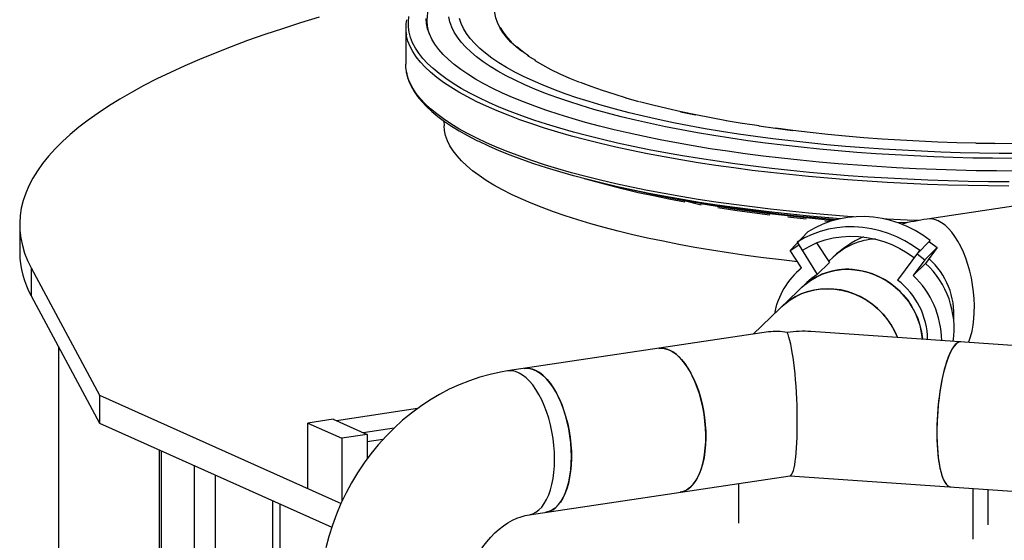
# Model space of a CAD drawing. Units: millimetres. Extents: x 69184 to 80985, y 54961 to 63440.
# Drawn here: x 78230 to 78737, y 61162 to 61431 of the extents above; entities that cross this region are included whole.
import ezdxf

# ---------------------------------------------------------------- set-up
doc = ezdxf.new("R2010")
doc.units = ezdxf.units.MM

# ---------------------------------------------------------------- blocks, each defined once
blk = doc.blocks.new('93025.01_DSP - iso')
for p, q in [((-1823.36, 2344.82), (-1823.36, 2325.92)), ((-1756.29, 2327.77), (-1760.24, 2330.08)), ((-1803.68, 2296.58), (-1803.59, 2294.09)), ((-1720.33, 2264.15), (-1714.12, 2262.67)), ((-1427.5, 2264.98), (-1554.5, 2246)), ((-1565.07, 2244.04), (-1570.2, 2244.3)), ((-2022.36, 2243.25), (-2022.36, 2228.76)), ((-1625.25, 2229.87), (-1616.1, 2239.43)), ((-1621.54, 2234.18), (-1611.32, 2217.43)), ((-1611.55, 2233.73), (-1604.85, 2223.68)), ((-1559.79, 2228.1), (-1552.94, 2235.05)), ((-1553.77, 2233.92), (-1552.94, 2235.05)), ((-1553.32, 2234.35), (-1549.37, 2231.31)), ((-1625.25, 2229.87), (-1621.29, 2232.37)), ((-1619.27, 2220.93), (-1625.25, 2229.87)), ((-1621.29, 2232.37), (-1620.71, 2232.93)), ((-1569.76, 2214.55), (-1558.38, 2229.8)), ((-1555.84, 2225.06), (-1549.37, 2231.31)), ((-1549.37, 2231.31), (-1555.34, 2223.19)), ((-1611.32, 2217.43), (-1604.85, 2223.68)), ((-1602.97, 2226.46), (-1605.23, 2224.27)), ((-1555.84, 2225.06), (-1561.81, 2216.94)), ((-1561.81, 2216.94), (-1555.34, 2223.19)), ((-1559.79, 2228.1), (-1555.84, 2225.06)), ((-2016.39, 2220.86), (-1981.25, 2155.25)), ((-2016.39, 2220.86), (-2016.39, 2206.38)), ((-1619.36, 2221.05), (-1621.8, 2218.69)), ((-1616.59, 2213.29), (-1644.19, 2186.64)), ((-2016.39, 2206.38), (-1981.25, 2140.76)), ((-1636.29, 2187.82), (-1770.88, 2167.71)), ((-1208.19, 2159.88), (-1614.5, 2188.06)), ((-2002.36, 2180.17), (-2002.36, 845.56)), ((-1981.25, 2155.25), (-1856.7, 2099.42)), ((-1981.25, 2155.25), (-1981.25, 2140.76)), ((-1817.32, 2148.29), (-1859.06, 2142.05)), ((-1860.76, 2142.81), (-1873.75, 2140.87)), ((-1860.76, 2142.81), (-1843.26, 2134.97)), ((-1981.25, 2140.76), (-1861.48, 2087.07)), ((-1873.75, 2140.87), (-1856.25, 2133.02)), ((-1873.75, 2107.06), (-1873.75, 2140.87)), ((-1829.37, 2138.24), (-1845.26, 2135.86)), ((-1843.26, 2134.97), (-1856.25, 2133.02)), ((-1856.25, 2133.02), (-1856.25, 2100.35)), ((-1843.26, 2134.97), (-1843.26, 2122.35)), ((-1835.1, 2132.32), (-1843.26, 2131.1)), ((-1950.5, 2126.98), (-1950.5, 754.68)), ((-1949.43, 2126.5), (-1949.43, 753.65)), ((-1932.43, 2118.88), (-1932.43, 746.02)), ((-1921.5, 2113.98), (-1921.5, 745.27)), ((-1759.8, 2093.53), (-1625.21, 2113.64)), ((-1625.28, 2113.63), (-1210.57, 2084.87)), ((-1651.56, 2089.26), (-1651.56, 2109.7)), ((-1530.82, 2080.88), (-1530.82, 2107.08)), ((-1523.05, 2088.38), (-1523.05, 2106.54)), ((-1892.06, 2100.78), (-1892.06, 749.67)), ((-1888.06, 2010.95), (-1888.06, 2098.99))]:
    blk.add_line(p, q)
at = {"flags": 128}
for points in [[(-1508.51, 2270.79), (-1518.89, 2270.85), (-1529.26, 2270.99), (-1539.6, 2271.23), (-1549.91, 2271.56), (-1560.16, 2271.98), (-1570.36, 2272.49), (-1580.48, 2273.09), (-1590.52, 2273.77), (-1600.46, 2274.55), (-1610.29, 2275.41), (-1620.01, 2276.36), (-1629.59, 2277.39), (-1639.03, 2278.51), (-1648.33, 2279.71), (-1657.45, 2280.99), (-1666.41, 2282.35), (-1675.18, 2283.79), (-1683.76, 2285.3), (-1692.13, 2286.89), (-1700.29, 2288.55), (-1708.23, 2290.28), (-1715.94, 2292.09), (-1723.4, 2293.95), (-1730.62, 2295.89), (-1737.58, 2297.88), (-1744.27, 2299.94), (-1750.69, 2302.05), (-1756.82, 2304.22), (-1762.67, 2306.44), (-1768.23, 2308.71), (-1773.48, 2311.02), (-1778.42, 2313.39), (-1783.06, 2315.79), (-1787.37, 2318.24), (-1791.36, 2320.72), (-1795.02, 2323.23), (-1798.35, 2325.78), (-1801.35, 2328.35), (-1804, 2330.95), (-1806.31, 2333.57), (-1808.28, 2336.21), (-1809.9, 2338.86), (-1811.17, 2341.53), (-1812.09, 2344.21), (-1812.65, 2346.89), (-1812.87, 2349.58)], [(-1507.36, 2279.88), (-1517.44, 2279.93), (-1527.52, 2280.07), (-1537.57, 2280.29), (-1547.58, 2280.61), (-1557.55, 2281.02), (-1567.45, 2281.52), (-1577.28, 2282.11), (-1587.02, 2282.78), (-1596.67, 2283.54), (-1606.21, 2284.39), (-1615.63, 2285.33), (-1624.92, 2286.35), (-1634.06, 2287.45), (-1643.05, 2288.64), (-1651.87, 2289.91), (-1660.52, 2291.25), (-1668.98, 2292.67), (-1677.25, 2294.17), (-1685.3, 2295.74), (-1693.14, 2297.39), (-1700.76, 2299.1), (-1708.14, 2300.88), (-1715.27, 2302.73), (-1722.15, 2304.64), (-1728.77, 2306.61), (-1735.12, 2308.64), (-1741.19, 2310.72), (-1746.98, 2312.86), (-1752.47, 2315.05), (-1757.67, 2317.29), (-1762.56, 2319.57), (-1767.14, 2321.9), (-1771.4, 2324.26), (-1775.34, 2326.67), (-1778.96, 2329.11), (-1782.24, 2331.57), (-1785.19, 2334.07), (-1787.81, 2336.59), (-1790.08, 2339.14), (-1792, 2341.7), (-1793.58, 2344.28), (-1794.81, 2346.87), (-1795.69, 2349.47)], [(-1811.15, 2341.48), (-1811.59, 2342.9), (-1812.15, 2345.58), (-1812.35, 2348.26), (-1812.21, 2350.94), (-1811.71, 2353.62), (-1810.87, 2356.29), (-1809.67, 2358.96), (-1808.12, 2361.61), (-1806.23, 2364.24), (-1803.99, 2366.86), (-1801.41, 2369.46), (-1798.49, 2372.03), (-1795.23, 2374.58), (-1791.65, 2377.09), (-1787.73, 2379.57), (-1783.49, 2382.02), (-1778.93, 2384.43), (-1774.06, 2386.8), (-1768.88, 2389.12), (-1763.4, 2391.39), (-1757.63, 2393.62), (-1752.12, 2395.6)], [(-1512.37, 2265.2), (-1522.87, 2265.29), (-1533.36, 2265.47), (-1543.81, 2265.74), (-1554.23, 2266.1), (-1564.59, 2266.55), (-1574.89, 2267.09), (-1585.11, 2267.72), (-1595.25, 2268.43), (-1605.29, 2269.24), (-1615.22, 2270.13), (-1625.03, 2271.1), (-1634.71, 2272.16), (-1644.24, 2273.3), (-1653.63, 2274.52), (-1662.85, 2275.83), (-1671.9, 2277.21), (-1680.76, 2278.67), (-1689.43, 2280.21), (-1697.9, 2281.82), (-1706.15, 2283.5), (-1714.19, 2285.26), (-1721.99, 2287.08), (-1729.55, 2288.96), (-1736.87, 2290.92), (-1743.93, 2292.93), (-1750.73, 2295.01), (-1757.25, 2297.14), (-1763.5, 2299.32), (-1769.46, 2301.56), (-1775.13, 2303.85), (-1780.5, 2306.19), (-1785.56, 2308.57), (-1790.32, 2311), (-1794.76, 2313.46), (-1798.87, 2315.97), (-1802.67, 2318.5), (-1806.13, 2321.07), (-1809.26, 2323.67), (-1812.06, 2326.29), (-1814.51, 2328.93), (-1816.63, 2331.6), (-1818.39, 2334.28), (-1819.82, 2336.97), (-1820.89, 2339.68), (-1821.61, 2342.39), (-1821.98, 2345.11), (-1822.01, 2347.83), (-1821.68, 2350.55)], [(-1510.74, 2277.3), (-1520.89, 2277.38), (-1531.02, 2277.54), (-1541.12, 2277.8), (-1551.18, 2278.15), (-1561.19, 2278.58), (-1571.13, 2279.11), (-1581, 2279.72), (-1590.79, 2280.42), (-1600.47, 2281.21), (-1610.04, 2282.09), (-1619.49, 2283.05), (-1628.8, 2284.09), (-1637.97, 2285.22), (-1646.99, 2286.42), (-1655.84, 2287.71), (-1664.51, 2289.08), (-1672.99, 2290.52), (-1681.28, 2292.04), (-1689.36, 2293.63), (-1697.22, 2295.29), (-1704.86, 2297.02), (-1712.26, 2298.82), (-1719.41, 2300.68), (-1726.32, 2302.61), (-1732.96, 2304.59), (-1739.34, 2306.64), (-1745.43, 2308.74), (-1751.25, 2310.89), (-1756.77, 2313.09), (-1762, 2315.35), (-1766.92, 2317.64), (-1771.53, 2319.98), (-1775.83, 2322.36), (-1779.81, 2324.78), (-1783.47, 2327.23), (-1786.79, 2329.71), (-1789.78, 2332.22), (-1792.44, 2334.76), (-1794.75, 2337.32), (-1796.73, 2339.89), (-1798.35, 2342.49), (-1799.64, 2345.09), (-1800.57, 2347.71), (-1801.15, 2350.33)], [(-1763.53, 2332.48), (-1766.49, 2334.9), (-1769.1, 2337.36), (-1771.36, 2339.84), (-1773.28, 2342.33), (-1774.84, 2344.85), (-1776.05, 2347.38), (-1776.9, 2349.91), (-1777.39, 2352.46), (-1777.53, 2355), (-1777.31, 2357.55), (-1776.72, 2360.09), (-1775.79, 2362.62), (-1774.49, 2365.15), (-1772.84, 2367.66), (-1770.84, 2370.15), (-1768.5, 2372.62), (-1765.8, 2375.07)], [(-1867.89, 2350.2), (-1877.55, 2347.26), (-1886.94, 2344.25), (-1896.04, 2341.19), (-1904.87, 2338.08), (-1913.41, 2334.91), (-1921.65, 2331.68), (-1929.6, 2328.41), (-1937.25, 2325.09), (-1944.59, 2321.73), (-1951.62, 2318.32), (-1958.33, 2314.87), (-1964.73, 2311.38), (-1970.81, 2307.85), (-1976.56, 2304.28), (-1981.98, 2300.68), (-1987.08, 2297.05), (-1991.83, 2293.39), (-1996.26, 2289.7), (-2000.34, 2285.98), (-2004.08, 2282.24), (-2007.48, 2278.48), (-2010.53, 2274.69), (-2013.24, 2270.89), (-2015.59, 2267.08), (-2017.6, 2263.25), (-2019.25, 2259.41), (-2020.56, 2255.56), (-2021.51, 2251.7), (-2022.11, 2247.84), (-2022.35, 2243.98), (-2022.24, 2240.11), (-2021.77, 2236.25), (-2020.96, 2232.39), (-2019.79, 2228.54), (-2018.26, 2224.7), (-2016.39, 2220.86)], [(-1512.39, 2263.05), (-1522.94, 2263.13), (-1533.46, 2263.32), (-1543.96, 2263.59), (-1554.42, 2263.95), (-1564.83, 2264.4), (-1575.17, 2264.94), (-1585.44, 2265.57), (-1595.62, 2266.29), (-1605.7, 2267.1), (-1615.67, 2267.99), (-1625.52, 2268.97), (-1635.24, 2270.03), (-1644.82, 2271.18), (-1654.24, 2272.41), (-1663.5, 2273.72), (-1672.59, 2275.11), (-1681.49, 2276.57), (-1690.19, 2278.12), (-1698.7, 2279.73), (-1706.99, 2281.42), (-1715.05, 2283.18), (-1722.89, 2285.01), (-1730.48, 2286.91), (-1737.83, 2288.87), (-1744.92, 2290.89), (-1751.74, 2292.97), (-1758.3, 2295.11), (-1764.57, 2297.31), (-1770.55, 2299.56), (-1776.25, 2301.86), (-1781.64, 2304.21), (-1786.72, 2306.6), (-1791.5, 2309.04), (-1795.96, 2311.51), (-1800.09, 2314.02), (-1803.9, 2316.57), (-1807.38, 2319.15), (-1810.53, 2321.76), (-1813.33, 2324.39), (-1815.8, 2327.04), (-1817.92, 2329.72), (-1819.7, 2332.41), (-1821.12, 2335.12), (-1822.2, 2337.83), (-1822.93, 2340.56), (-1823.02, 2341.04)], [(-1768.76, 2337.41), (-1771.02, 2339.89), (-1772.94, 2342.38), (-1774.5, 2344.89)], [(-1759.91, 2330.14), (-1763.2, 2332.53), (-1766.15, 2334.96)], [(-1823.02, 2322.14), (-1823.3, 2324.39), (-1823.36, 2325.92)], [(-1733.61, 2316.47), (-1738.84, 2318.63), (-1743.75, 2320.84), (-1748.36, 2323.09), (-1752.65, 2325.38), (-1756.61, 2327.71)], [(-1592.52, 2247.16), (-1595.62, 2247.39), (-1605.7, 2248.2), (-1615.67, 2249.09), (-1625.52, 2250.07), (-1635.24, 2251.13), (-1644.82, 2252.28), (-1654.24, 2253.51), (-1663.5, 2254.82), (-1672.59, 2256.21), (-1681.49, 2257.67), (-1690.19, 2259.22), (-1698.7, 2260.83), (-1706.99, 2262.52), (-1715.05, 2264.28), (-1722.89, 2266.11), (-1730.48, 2268.01), (-1737.83, 2269.97), (-1744.92, 2271.99), (-1751.74, 2274.08), (-1758.3, 2276.22), (-1764.57, 2278.41), (-1770.55, 2280.66), (-1776.25, 2282.96), (-1781.64, 2285.31), (-1786.72, 2287.7), (-1791.5, 2290.14), (-1795.96, 2292.61), (-1800.09, 2295.12), (-1803.9, 2297.67), (-1807.38, 2300.25), (-1810.53, 2302.86), (-1813.33, 2305.49), (-1815.8, 2308.14), (-1817.92, 2310.82), (-1819.7, 2313.51), (-1821.12, 2316.22), (-1822.2, 2318.93), (-1822.93, 2321.66), (-1823.02, 2322.14)], [(-1822.96, 2321.82), (-1822.56, 2319.89), (-1821.7, 2317.22), (-1820.53, 2314.55), (-1819.03, 2311.9), (-1817.22, 2309.26), (-1815.09, 2306.64), (-1812.64, 2304.03), (-1809.88, 2301.46), (-1806.81, 2298.91), (-1803.45, 2296.4), (-1799.78, 2293.93), (-1795.83, 2291.5), (-1791.58, 2289.1), (-1787.06, 2286.75), (-1786, 2286.24)], [(-1709.52, 2308.47), (-1715.89, 2310.4), (-1721.99, 2312.4), (-1727.8, 2314.45), (-1733.32, 2316.55)], [(-1703.13, 2306.5), (-1709.78, 2308.38)], [(-1657.92, 2296.77), (-1665.98, 2298.23), (-1673.82, 2299.76), (-1681.44, 2301.36), (-1688.83, 2303.04), (-1695.98, 2304.78), (-1702.88, 2306.59)], [(-1674.03, 2299.66), (-1681.66, 2301.26)], [(-1649.86, 2295.28), (-1658.12, 2296.66)], [(-1641.23, 2294.09), (-1649.67, 2295.39)], [(-1621.35, 2224.03), (-1629.72, 2224.97), (-1638.96, 2226.11), (-1648.04, 2227.33), (-1656.95, 2228.62), (-1665.69, 2230), (-1674.24, 2231.45), (-1682.59, 2232.98), (-1690.73, 2234.58), (-1698.65, 2236.26), (-1706.34, 2238), (-1713.8, 2239.81), (-1721.01, 2241.69), (-1727.97, 2243.63), (-1734.66, 2245.63), (-1741.08, 2247.69), (-1747.23, 2249.81), (-1753.08, 2251.98), (-1758.65, 2254.2), (-1763.92, 2256.47), (-1768.88, 2258.78), (-1773.52, 2261.14), (-1777.85, 2263.54), (-1781.86, 2265.97), (-1785.54, 2268.44), (-1788.89, 2270.94), (-1791.91, 2273.47), (-1794.58, 2276.03), (-1796.92, 2278.6), (-1798.91, 2281.2), (-1800.55, 2283.81), (-1801.84, 2286.44), (-1802.78, 2289.07), (-1803.37, 2291.72), (-1803.59, 2294.09)], [(-1623.98, 2291.62), (-1632.77, 2292.76), (-1641.4, 2293.98)], [(-1419.47, 2288.69), (-1422.88, 2288.39), (-1432.27, 2287.64), (-1441.76, 2286.98), (-1451.33, 2286.41), (-1460.98, 2285.92), (-1470.68, 2285.53), (-1480.44, 2285.23), (-1490.23, 2285.02), (-1500.05, 2284.91), (-1509.87, 2284.89), (-1519.7, 2284.96), (-1529.5, 2285.12), (-1539.28, 2285.37), (-1549.01, 2285.72), (-1558.69, 2286.16), (-1568.3, 2286.69), (-1577.83, 2287.31), (-1587.27, 2288.02), (-1596.6, 2288.81), (-1605.81, 2289.7), (-1614.89, 2290.67), (-1623.83, 2291.73), (-1632.61, 2292.86)], [(-1599.24, 2246.21), (-1605.29, 2246.71), (-1615.22, 2247.6), (-1625.03, 2248.57), (-1634.71, 2249.63), (-1644.24, 2250.77), (-1653.63, 2252), (-1662.85, 2253.3), (-1671.9, 2254.68), (-1680.76, 2256.14), (-1689.43, 2257.68), (-1697.9, 2259.29), (-1706.15, 2260.97), (-1714.19, 2262.73), (-1721.99, 2264.55), (-1729.55, 2266.44), (-1736.87, 2268.39), (-1743.93, 2270.4), (-1750.73, 2272.48), (-1757.25, 2274.61), (-1763.5, 2276.79), (-1769.46, 2279.03), (-1775.13, 2281.32), (-1780.5, 2283.66), (-1785.56, 2286.05), (-1785.75, 2286.14)], [(-1519.71, 2284.84), (-1529.53, 2285)], [(-1679.48, 2254.75), (-1687.69, 2256.31), (-1695.69, 2257.95), (-1703.47, 2259.66), (-1711.01, 2261.43), (-1718.31, 2263.28), (-1725.37, 2265.18), (-1731.23, 2266.87)], [(-1601.58, 2245.67), (-1610.29, 2246.43), (-1620.01, 2247.38), (-1629.59, 2248.42), (-1639.03, 2249.53), (-1648.33, 2250.73), (-1657.45, 2252.01), (-1666.41, 2253.37), (-1675.18, 2254.81), (-1683.76, 2256.32), (-1692.13, 2257.91), (-1700.29, 2259.57), (-1708.23, 2261.31), (-1714.12, 2262.67)], [(-1671.07, 2253.25), (-1679.8, 2255.46), (-1688.03, 2257.03), (-1696.04, 2258.67), (-1698.69, 2259.24)], [(-1602.96, 2245.29), (-1607.55, 2245.71), (-1617.11, 2246.64), (-1626.54, 2247.66), (-1635.83, 2248.76), (-1644.97, 2249.94), (-1653.95, 2251.2), (-1662.75, 2252.55), (-1671.38, 2253.96)], [(-1635.59, 2248.06), (-1644.71, 2249.24), (-1653.68, 2250.5), (-1662.46, 2251.84)], [(-1616.9, 2245.94), (-1626.32, 2246.96)], [(-1552.94, 2235.05), (-1556.72, 2237.73), (-1560.68, 2240.11), (-1564.79, 2242.17), (-1569.04, 2243.9), (-1573.39, 2245.28), (-1577.81, 2246.32), (-1582.28, 2246.99), (-1586.76, 2247.3), (-1591.23, 2247.25), (-1595.66, 2246.83), (-1600.01, 2246.04), (-1604.25, 2244.9), (-1608.37, 2243.41), (-1612.33, 2241.58), (-1616.1, 2239.43)], [(-1604.68, 2244.77), (-1607.36, 2245.01)], [(-1558.96, 2245.23), (-1564.83, 2245.5), (-1575.17, 2246.04), (-1576.95, 2246.15)], [(-1533.12, 2182.42), (-1533.03, 2182.66), (-1532.15, 2185.33), (-1531.43, 2188.21), (-1530.87, 2191.29), (-1530.48, 2194.53), (-1530.26, 2197.91), (-1530.21, 2201.39), (-1530.35, 2204.94), (-1530.65, 2208.52), (-1531.13, 2212.11), (-1531.77, 2215.67), (-1532.57, 2219.17), (-1533.53, 2222.57), (-1534.63, 2225.85), (-1535.86, 2228.96), (-1537.22, 2231.89), (-1538.68, 2234.61), (-1540.25, 2237.08), (-1541.89, 2239.29), (-1543.6, 2241.22), (-1545.36, 2242.85), (-1547.15, 2244.16), (-1548.96, 2245.14)], [(-1558.38, 2229.8), (-1562.15, 2232.48), (-1566.11, 2234.86), (-1570.23, 2236.92), (-1574.47, 2238.65), (-1578.82, 2240.03), (-1583.25, 2241.07), (-1587.72, 2241.74), (-1592.2, 2242.05), (-1596.67, 2242), (-1601.09, 2241.58), (-1605.44, 2240.79), (-1609.69, 2239.65), (-1613.81, 2238.16), (-1617.76, 2236.33), (-1621.54, 2234.18)], [(-1618.77, 2230.03), (-1615.07, 2232.13), (-1611.19, 2233.88), (-1607.14, 2235.28), (-1602.96, 2236.3), (-1598.68, 2236.95), (-1594.34, 2237.23), (-1589.96, 2237.11), (-1585.58, 2236.62), (-1581.24, 2235.75), (-1576.96, 2234.5), (-1572.78, 2232.89), (-1568.73, 2230.93), (-1564.84, 2228.64), (-1561.15, 2226.03)], [(-1619.18, 2210.79), (-1617.45, 2212.35), (-1614.75, 2214.38), (-1611.84, 2216.13), (-1608.76, 2217.58), (-1605.53, 2218.71), (-1602.19, 2219.52), (-1598.77, 2219.99), (-1595.29, 2220.13), (-1591.79, 2219.93), (-1588.3, 2219.39), (-1584.86, 2218.51), (-1581.49, 2217.32), (-1578.23, 2215.81), (-1575.12, 2214), (-1572.17, 2211.91), (-1569.42, 2209.56), (-1566.88, 2206.97), (-1564.6, 2204.16), (-1562.58, 2201.16), (-1560.84, 2198), (-1559.41, 2194.71), (-1558.29, 2191.31), (-1557.49, 2187.85)], [(-1611.32, 2217.43), (-1614.1, 2215.47), (-1616.59, 2213.29)], [(-1569.86, 2184.97), (-1569.93, 2185.16), (-1571.41, 2188.43), (-1573.18, 2191.57), (-1575.24, 2194.55), (-1577.56, 2197.33), (-1580.12, 2199.89), (-1582.9, 2202.21), (-1585.88, 2204.26), (-1589.02, 2206.03), (-1592.29, 2207.5), (-1595.67, 2208.65), (-1599.12, 2209.48), (-1602.61, 2209.97), (-1606.11, 2210.13), (-1609.58, 2209.95), (-1613, 2209.43), (-1616.33, 2208.58), (-1619.53, 2207.41), (-1622.59, 2205.92), (-1625.47, 2204.13), (-1628.15, 2202.06), (-1629.53, 2200.79)], [(-1629.53, 2200.79), (-1627.8, 2202.35), (-1625.1, 2204.38), (-1622.19, 2206.13), (-1619.11, 2207.58), (-1615.89, 2208.71), (-1612.54, 2209.52), (-1609.12, 2209.99), (-1605.64, 2210.13), (-1602.14, 2209.93), (-1598.65, 2209.39), (-1595.21, 2208.51), (-1591.84, 2207.32), (-1588.59, 2205.81), (-1585.47, 2204), (-1582.52, 2201.91), (-1579.77, 2199.56), (-1577.24, 2196.97), (-1574.95, 2194.16), (-1572.93, 2191.16), (-1571.19, 2188), (-1569.86, 2184.97)], [(-1557.49, 2187.85), (-1557.03, 2184.35), (-1557.01, 2184.07)], [(-1537.25, 2182.7), (-1537.29, 2182.71), (-1538.21, 2182.58), (-1539.14, 2182.1), (-1540.08, 2181.28), (-1541.01, 2180.12), (-1541.94, 2178.64), (-1542.84, 2176.85), (-1543.72, 2174.76), (-1544.56, 2172.39), (-1545.36, 2169.78), (-1546.1, 2166.93), (-1546.79, 2163.89), (-1547.41, 2160.67), (-1547.96, 2157.3), (-1548.44, 2153.83), (-1548.83, 2150.27), (-1549.14, 2146.67), (-1549.37, 2143.05), (-1549.5, 2139.46), (-1549.55, 2135.92)], [(-1537.25, 2182.7), (-1537.75, 2182.69), (-1538.67, 2182.38), (-1539.61, 2181.73), (-1540.54, 2180.74), (-1541.48, 2179.42), (-1542.39, 2177.78), (-1543.28, 2175.84), (-1544.14, 2173.61), (-1544.96, 2171.12), (-1545.73, 2168.38), (-1546.45, 2165.43), (-1547.11, 2162.3), (-1547.69, 2159), (-1548.21, 2155.58), (-1548.64, 2152.06), (-1549, 2148.47), (-1549.27, 2144.86), (-1549.45, 2141.25), (-1549.54, 2137.68), (-1549.54, 2134.18), (-1549.45, 2130.78), (-1549.27, 2127.52), (-1549, 2124.43), (-1548.64, 2121.53), (-1548.21, 2118.85), (-1547.69, 2116.42), (-1547.11, 2114.26), (-1546.45, 2112.38), (-1545.73, 2110.82), (-1544.96, 2109.58), (-1544.14, 2108.67), (-1543.28, 2108.1), (-1542.44, 2107.88)], [(-1692.94, 2179.35), (-1691.88, 2179.44), (-1690.11, 2179.32), (-1688.3, 2178.85), (-1686.49, 2178.04), (-1684.69, 2176.89), (-1682.91, 2175.42), (-1681.17, 2173.64), (-1679.5, 2171.57), (-1677.89, 2169.23), (-1676.38, 2166.63), (-1674.96, 2163.8), (-1673.67, 2160.78), (-1672.5, 2157.58), (-1671.47, 2154.24), (-1670.59, 2150.78), (-1669.87, 2147.25), (-1669.31, 2143.67), (-1668.91, 2140.08), (-1668.7, 2136.5), (-1668.65, 2132.99), (-1668.78, 2129.55), (-1669.09, 2126.24), (-1669.56, 2123.08), (-1670.21, 2120.09), (-1671.01, 2117.31), (-1671.97, 2114.77), (-1673.07, 2112.48), (-1674.3, 2110.47), (-1675.66, 2108.76), (-1677.12, 2107.36), (-1678.68, 2106.28), (-1680.33, 2105.55), (-1681.85, 2105.18)], [(-1681.85, 2105.18), (-1681.17, 2105.31), (-1679.5, 2105.87), (-1677.89, 2106.78), (-1676.38, 2108.02), (-1674.96, 2109.58), (-1673.67, 2111.44), (-1672.5, 2113.59), (-1671.47, 2116.01), (-1670.59, 2118.68), (-1669.87, 2121.56), (-1669.31, 2124.64), (-1668.91, 2127.88), (-1668.7, 2131.26), (-1668.65, 2134.74), (-1668.78, 2138.29), (-1669.09, 2141.87), (-1669.56, 2145.46), (-1670.21, 2149.02), (-1671.01, 2152.52), (-1671.97, 2155.92), (-1673.07, 2159.2), (-1674.3, 2162.31), (-1675.66, 2165.24), (-1677.12, 2167.96), (-1678.68, 2170.43), (-1680.33, 2172.64), (-1682.04, 2174.57), (-1683.79, 2176.2), (-1685.59, 2177.51), (-1687.4, 2178.49)], [(-1770.88, 2167.71), (-1774.47, 2167.1), (-1779.87, 2165.93), (-1785.23, 2164.46), (-1790.53, 2162.68), (-1795.77, 2160.61), (-1800.93, 2158.24), (-1805.99, 2155.59), (-1810.94, 2152.65), (-1815.76, 2149.44), (-1820.44, 2145.98), (-1824.96, 2142.25), (-1829.32, 2138.29), (-1833.5, 2134.09), (-1837.48, 2129.68), (-1841.26, 2125.05), (-1844.83, 2120.24), (-1848.17, 2115.25), (-1851.27, 2110.09), (-1854.13, 2104.78), (-1856.73, 2099.34), (-1859.08, 2093.78), (-1861.16, 2088.11), (-1862.97, 2082.35), (-1864.49, 2076.52)], [(-1746.59, 2122.21), (-1746.68, 2125.75), (-1746.94, 2129.33), (-1747.37, 2132.92), (-1747.97, 2136.49), (-1748.74, 2140.01), (-1749.66, 2143.44), (-1750.72, 2146.75), (-1751.92, 2149.9), (-1753.25, 2152.88), (-1754.69, 2155.65), (-1756.23, 2158.19), (-1757.85, 2160.47), (-1759.55, 2162.47), (-1761.29, 2164.17), (-1763.08, 2165.56), (-1764.89, 2166.63), (-1766.7, 2167.35), (-1768.5, 2167.74), (-1770.27, 2167.78), (-1770.88, 2167.7)], [(-1762.22, 2169), (-1761.17, 2169.09), (-1759.39, 2168.97), (-1757.58, 2168.5), (-1755.77, 2167.68), (-1753.97, 2166.54), (-1752.19, 2165.07), (-1750.46, 2163.29), (-1748.78, 2161.22), (-1747.17, 2158.87), (-1745.66, 2156.27), (-1744.25, 2153.45), (-1742.95, 2150.42), (-1741.78, 2147.23), (-1740.75, 2143.88), (-1739.87, 2140.43), (-1739.15, 2136.9), (-1738.59, 2133.32), (-1738.2, 2129.72), (-1737.98, 2126.15), (-1737.93, 2122.63), (-1738.07, 2119.2), (-1738.37, 2115.89), (-1738.85, 2112.72), (-1739.49, 2109.74), (-1740.29, 2106.96), (-1741.25, 2104.42), (-1742.35, 2102.13), (-1743.58, 2100.12), (-1744.94, 2098.41), (-1746.4, 2097.01), (-1747.97, 2095.93), (-1749.61, 2095.19), (-1751.14, 2094.82)], [(-1737.93, 2123.51), (-1738.02, 2127.04), (-1738.28, 2130.62), (-1738.71, 2134.21), (-1739.31, 2137.79), (-1740.08, 2141.3), (-1741, 2144.73), (-1742.06, 2148.04), (-1743.26, 2151.2), (-1744.59, 2154.18), (-1746.03, 2156.95), (-1747.57, 2159.48), (-1749.19, 2161.76), (-1750.89, 2163.76), (-1752.63, 2165.47), (-1754.42, 2166.86), (-1756.23, 2167.92), (-1758.04, 2168.65), (-1759.84, 2169.03), (-1761.6, 2169.07), (-1762.22, 2169)], [(-1549.55, 2135.92), (-1549.5, 2132.47), (-1549.37, 2129.13), (-1549.14, 2125.95), (-1548.83, 2122.95), (-1548.44, 2120.16), (-1547.96, 2117.6), (-1547.41, 2115.3), (-1546.79, 2113.28), (-1546.1, 2111.56), (-1545.36, 2110.16), (-1544.56, 2109.08), (-1543.72, 2108.34), (-1542.84, 2107.95), (-1542.44, 2107.88)], [(-1759.8, 2093.53), (-1759.55, 2093.57), (-1757.85, 2094.05), (-1756.23, 2094.87), (-1754.69, 2096.03), (-1753.25, 2097.51), (-1751.92, 2099.3), (-1750.72, 2101.38), (-1749.66, 2103.74), (-1748.74, 2106.34), (-1747.97, 2109.17), (-1747.37, 2112.2), (-1746.94, 2115.41), (-1746.68, 2118.75), (-1746.59, 2122.21)], [(-1751.14, 2094.82), (-1750.89, 2094.86), (-1749.19, 2095.35), (-1747.57, 2096.17), (-1746.03, 2097.33), (-1744.59, 2098.81), (-1743.26, 2100.59), (-1742.06, 2102.68), (-1741, 2105.03), (-1740.08, 2107.64), (-1739.31, 2110.47), (-1738.71, 2113.5), (-1738.28, 2116.7), (-1738.02, 2120.05), (-1737.93, 2123.51)], [(-1792.79, 2048.47), (-1792.77, 2049.8), (-1792.57, 2052.87), (-1792.16, 2055.99), (-1791.53, 2059.14), (-1790.69, 2062.29), (-1789.64, 2065.41), (-1788.38, 2068.47), (-1786.94, 2071.44), (-1785.31, 2074.3), (-1783.53, 2077.03), (-1781.61, 2079.59), (-1779.56, 2081.97), (-1777.42, 2084.15), (-1775.2, 2086.12), (-1772.94, 2087.86), (-1770.65, 2089.38), (-1768.37, 2090.67), (-1766.1, 2091.72), (-1763.88, 2092.55), (-1761.72, 2093.16), (-1759.8, 2093.53)]]:
    blk.add_lwpolyline(points, dxfattribs=at)
for centre, radius, start, end in [((-1802, 2344.82), 21.35, 169.4642, 190.1979), ((-1533.5, 2099.76), 147.75, 98.1719, 103.4866), ((-1553.17, 2236.35), 9.74, 64.3817, 97.858), ((-1565.21, 2186.95), 54.64, 114.024, 133.7006), ((-1579.75, 2202.22), 33.56, 92.5459, 133.7651), ((-1975.16, 2229.35), 47.2, 180.7149, 209.1289), ((-1586.67, 2189.49), 46.02, 351.8619, 47.0932), ((-1579.46, 2196.74), 38.74, 355.8255, 48.0965), ((-1593.99, 2190.01), 39.94, 129.2678, 169.6717), ((-1595.82, 2186.31), 33.84, 85.4408, 133.6542), ((-1596.27, 2180.77), 39.4, 4.8103, 85.4232), ((-1593.43, 2183.41), 39.11, 0.6279, 52.7711), ((-1593.69, 2182.93), 46.62, 0.5569, 46.8477), ((-1691.61, 2169.7), 9.74, 64.3818, 97.8559)]:
    blk.add_arc(centre, radius, start, end)
for major_axis, ratio, start_param, end_param in [((-16.87, 34.2), 0.801933, 5.731791, 6.03185), ((44.31, 16.15), 0.747952, 1.034133, 1.304731), ((-1.49, 37.69), 0.134887, 3.156324, 5.997857)]:
    blk.add_ellipse((-1626.78, 2151.32), major_axis=major_axis, ratio=ratio, start_param=start_param, end_param=end_param)

msp = doc.modelspace()

# ---------------------------------------------------------------- block references
msp.add_blockref('93025.01_DSP - iso', (80251.92, 59081.82))

doc.saveas('drawing.dxf')
